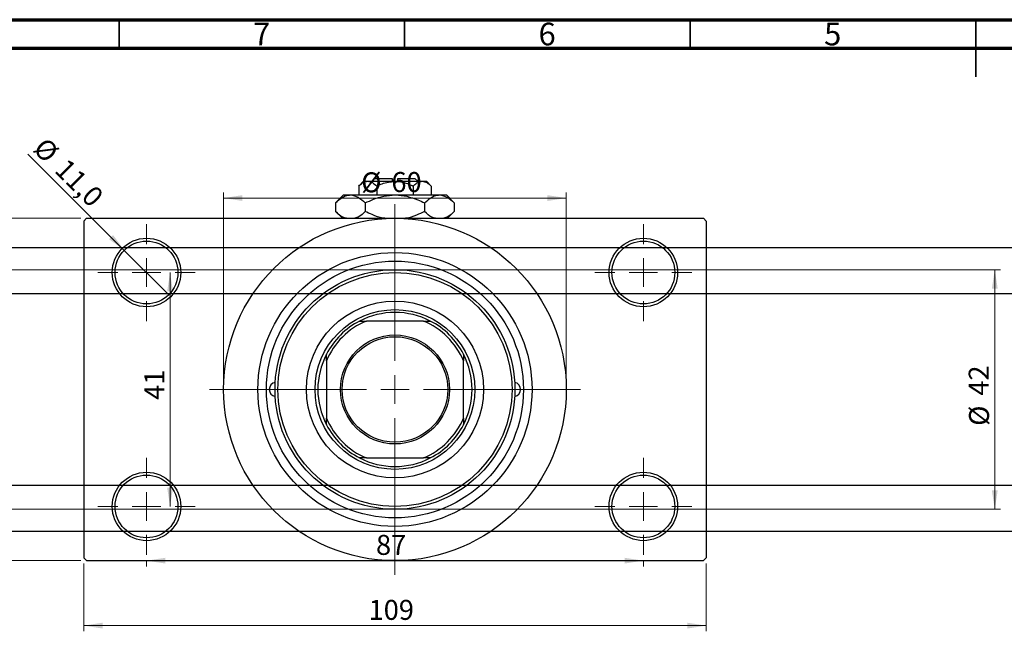
# Model space of a CAD drawing. Units: millimetres. Extents: x -118 to 464, y -85 to 292.
# Drawn here: x 48 to 220, y 185 to 292 of the extents above; entities that cross this region are included whole.
import ezdxf

# ---------------------------------------------------------------- set-up
doc = ezdxf.new("R2010")
doc.units = ezdxf.units.MM
doc.styles.add('SLDTEXTSTYLE0', font='TXT', dxfattribs={"width": 0.75})
doc.dimstyles.new('SLDDIMSTYLE0', dxfattribs={"dimtxt": 3.5, "dimasz": 3.302, "dimexe": 0, "dimexo": 0.0625, "dimgap": 0.875, "dimtad": 1, "dimdec": 0, "dimrnd": 1e-09, "dimzin": 12, "dimdsep": 46, "dimtxsty": 'SLDTEXTSTYLE0', "dimsah": 1, "dimcen": 0.09, "dimadec": 0, "dimazin": 3, "dimtfac": 1, "dimtdec": 0, "dimtofl": 0, "dimtmove": 0, "dimatfit": 3, "dimfxl": 1, "dimfrac": 2, "dimtolj": 1, "dimtzin": 12, "dimarcsym": 0})
doc.dimstyles.new('SLDDIMSTYLE2', dxfattribs={"dimtxt": 3.5, "dimasz": 3.302, "dimexe": 0, "dimexo": 0.0625, "dimgap": 0.875, "dimtad": 1, "dimdec": 0, "dimrnd": 1e-09, "dimzin": 12, "dimdsep": 46, "dimtxsty": 'SLDTEXTSTYLE0', "dimsah": 1, "dimcen": 0.09, "dimadec": 0, "dimazin": 3, "dimtfac": 1, "dimtofl": 0, "dimtmove": 0, "dimatfit": 3, "dimfxl": 1, "dimfrac": 2, "dimtolj": 1, "dimtzin": 12, "dimarcsym": 0})
doc.dimstyles.new('SLDDIMSTYLE3', dxfattribs={"dimtxt": 3.5, "dimasz": 3.302, "dimexe": 0, "dimexo": 0.0625, "dimgap": 0.875, "dimtad": 1, "dimdec": 1, "dimrnd": 1e-09, "dimzin": 12, "dimdsep": 46, "dimtxsty": 'SLDTEXTSTYLE0', "dimblk1": 'NONE', "dimsah": 1, "dimcen": 0, "dimadec": 0, "dimazin": 3, "dimtfac": 1, "dimtdec": 1, "dimtmove": 0, "dimatfit": 3, "dimldrblk": 'NONE', "dimfxl": 1, "dimfrac": 2, "dimtolj": 1, "dimtzin": 12, "dimarcsym": 0})

# ---------------------------------------------------------------- blocks, each defined once
blk = doc.blocks.new('_D_3')
at = {"color": 7, "linetype": 'Continuous', "lineweight": 0}
for p, q in [((-14.66, 248.18), (219.34, 248.18)), ((218.34, 248.18), (218.34, 206.18)), ((-14.66, 206.18), (219.34, 206.18))]:
    blk.add_line(p, q, dxfattribs=at)
at = {"color": 7, "linetype": 'Continuous', "lineweight": 18}
for points in [[(218.34, 248.18), (217.83, 244.87), (218.85, 244.87)], [(218.34, 206.18), (218.85, 209.48), (217.83, 209.48)]]:
    blk.add_solid(points, dxfattribs=at)
at = {"color": 7, "linetype": 'Continuous', "lineweight": 18, "char_height": 3.5, "attachment_point": 1, "rotation": 90, "style": 'SLDTEXTSTYLE0'}
for s, insert in [('42', (213.77, 226.09)), ('%%c', (213.83, 220.81))]:
    blk.add_mtext(s, dxfattribs=dict(at, insert=insert))
blk = doc.blocks.new('_D_4')
at = {"color": 7, "linetype": 'Continuous', "lineweight": 0}
for p, q in [((58.31, 257.18), (38.03, 257.18)), ((39.03, 197.18), (39.03, 257.18)), ((58.31, 197.18), (38.03, 197.18))]:
    blk.add_line(p, q, dxfattribs=at)
at = {"color": 7, "linetype": 'Continuous', "lineweight": 18}
for points in [[(39.03, 257.18), (38.53, 253.87), (39.54, 253.87)], [(39.03, 197.18), (39.54, 200.48), (38.53, 200.48)]]:
    blk.add_solid(points, dxfattribs=at)
at = {"color": 7, "linetype": 'Continuous', "lineweight": 18, "insert": (34.52, 225.35), "char_height": 3.5, "attachment_point": 1, "rotation": 90, "style": 'SLDTEXTSTYLE0'}
blk.add_mtext('60', dxfattribs=at)
blk = doc.blocks.new('_D_5')
at = {"color": 7, "linetype": 'Continuous', "lineweight": 0}
for p, q in [((58.81, 196.68), (58.81, 184.79)), ((167.81, 196.68), (167.81, 184.79)), ((58.81, 185.79), (167.81, 185.79))]:
    blk.add_line(p, q, dxfattribs=at)
at = {"color": 7, "linetype": 'Continuous', "lineweight": 18}
for points in [[(58.81, 185.79), (62.11, 185.28), (62.11, 186.3)], [(167.81, 185.79), (164.51, 186.3), (164.51, 185.28)]]:
    blk.add_solid(points, dxfattribs=at)
at = {"color": 7, "linetype": 'Continuous', "lineweight": 18, "insert": (108.69, 190.3), "char_height": 3.5, "attachment_point": 1, "style": 'SLDTEXTSTYLE0'}
blk.add_mtext('109', dxfattribs=at)
blk = doc.blocks.new('_D_6')
at = {"color": 7, "linetype": 'Continuous', "lineweight": 0}
blk.add_line((73.93, 247.68), (73.93, 206.68), dxfattribs=at)
at = {"color": 7, "linetype": 'Continuous', "lineweight": 18}
for points in [[(73.93, 247.68), (73.42, 244.37), (74.44, 244.37)], [(73.93, 206.68), (74.44, 209.98), (73.42, 209.98)]]:
    blk.add_solid(points, dxfattribs=at)
at = {"color": 7, "linetype": 'Continuous', "lineweight": 18, "insert": (69.42, 225.36), "char_height": 3.5, "attachment_point": 1, "rotation": 90, "style": 'SLDTEXTSTYLE0'}
blk.add_mtext('41', dxfattribs=at)
blk = doc.blocks.new('_D_7')
at = {"color": 7, "linetype": 'Continuous', "lineweight": 0}
for p, q in [((69.81, 197.18), (69.81, 196.18)), ((69.81, 197.18), (156.81, 197.18)), ((156.81, 197.18), (156.81, 196.18))]:
    blk.add_line(p, q, dxfattribs=at)
at = {"color": 7, "linetype": 'Continuous', "lineweight": 18}
for points in [[(69.81, 197.18), (73.11, 196.67), (73.11, 197.68)], [(156.81, 197.18), (153.51, 197.68), (153.51, 196.67)]]:
    blk.add_solid(points, dxfattribs=at)
at = {"color": 7, "linetype": 'Continuous', "lineweight": 18, "insert": (109.99, 201.69), "char_height": 3.5, "attachment_point": 1, "style": 'SLDTEXTSTYLE0'}
blk.add_mtext('87', dxfattribs=at)
blk = doc.blocks.new('_D_8')
at = {"color": 7, "linetype": 'Continuous', "lineweight": 0}
for p, q in [((83.31, 228.18), (83.31, 261.73)), ((83.31, 260.73), (143.31, 260.73)), ((143.31, 228.18), (143.31, 261.73))]:
    blk.add_line(p, q, dxfattribs=at)
at = {"color": 7, "linetype": 'Continuous', "lineweight": 18}
for points in [[(83.31, 260.73), (86.61, 260.22), (86.61, 261.24)], [(143.31, 260.73), (140.01, 261.24), (140.01, 260.22)]]:
    blk.add_solid(points, dxfattribs=at)
at = {"color": 7, "linetype": 'Continuous', "lineweight": 18, "char_height": 3.5, "attachment_point": 1, "style": 'SLDTEXTSTYLE0'}
for s, insert in [('%%c', (107.4, 265.24)), ('60', (112.68, 265.29))]:
    blk.add_mtext(s, dxfattribs=dict(at, insert=insert))
blk = doc.blocks.new('_D_9')
at = {"color": 7, "linetype": 'Continuous', "lineweight": 0}
for q in [(49.04, 268.44), (73.7, 243.79)]:
    blk.add_line((65.92, 251.57), q, dxfattribs=at)
at = {"color": 7, "linetype": 'Continuous', "lineweight": 18}
blk.add_solid([(65.92, 251.57), (63.94, 254.26), (63.23, 253.54)], dxfattribs=at)
at = {"color": 7, "linetype": 'Continuous', "lineweight": 18, "char_height": 3.5, "attachment_point": 1, "rotation": 315, "style": 'SLDTEXTSTYLE0'}
for s, insert in [('%%c', (52.22, 271.62)), ('11,0', (55.99, 267.92))]:
    blk.add_mtext(s, dxfattribs=dict(at, insert=insert))
blk = doc.blocks.new('_None')
blk = doc.blocks.new('SW_CENTERMARKSYMBOL_0')
at = {"color": 0, "linetype": 'Continuous', "lineweight": 18}
for p, q in [((0, 5), (0, 8.5)), ((0, 0), (0, 2.5)), ((-5, 0), (-8.5, 0)), ((0, 0), (-2.5, 0)), ((0, 0), (0, -2.5)), ((0, 0), (2.5, 0)), ((5, 0), (8.5, 0)), ((0, -5), (0, -8.5))]:
    blk.add_line(p, q, dxfattribs=at)
blk = doc.blocks.new('SW_CENTERMARKSYMBOL_1')
at = {"color": 0, "linetype": 'Continuous', "lineweight": 18}
for p, q in [((0, 5), (0, 8.5)), ((0, 0), (0, 2.5)), ((-5, 0), (-8.5, 0)), ((0, 0), (-2.5, 0)), ((0, 0), (0, -2.5)), ((0, 0), (2.5, 0)), ((5, 0), (8.5, 0)), ((0, -5), (0, -8.5))]:
    blk.add_line(p, q, dxfattribs=at)
blk = doc.blocks.new('SW_CENTERMARKSYMBOL_2')
at = {"color": 0, "linetype": 'Continuous', "lineweight": 18}
for p, q in [((0, 5), (0, 8.5)), ((0, 0), (0, 2.5)), ((-5, 0), (-8.5, 0)), ((0, 0), (-2.5, 0)), ((0, 0), (0, -2.5)), ((0, 0), (2.5, 0)), ((5, 0), (8.5, 0)), ((0, -5), (0, -8.5))]:
    blk.add_line(p, q, dxfattribs=at)
blk = doc.blocks.new('SW_CENTERMARKSYMBOL_3')
at = {"color": 0, "linetype": 'Continuous', "lineweight": 18}
for p, q in [((0, 5), (0, 8.5)), ((0, 0), (0, 2.5)), ((-5, 0), (-8.5, 0)), ((0, 0), (-2.5, 0)), ((0, 0), (0, -2.5)), ((0, 0), (2.5, 0)), ((5, 0), (8.5, 0)), ((0, -5), (0, -8.5))]:
    blk.add_line(p, q, dxfattribs=at)
blk = doc.blocks.new('SW_CENTERMARKSYMBOL_4')
at = {"color": 0, "linetype": 'Continuous', "lineweight": 18}
for p, q in [((0, 5), (0, 32.5)), ((0, 0), (0, 2.5)), ((-5, 0), (-32.5, 0)), ((0, 0), (-2.5, 0)), ((0, 0), (0, -2.5)), ((0, 0), (2.5, 0)), ((5, 0), (32.5, 0)), ((0, -5), (0, -32.5))]:
    blk.add_line(p, q, dxfattribs=at)

msp = doc.modelspace()

# ---------------------------------------------------------------- linework, layer by layer
at = {"color": 7, "linetype": 'Continuous', "lineweight": 70}
for p, q in [((15, 292), (415, 292)), ((20, 287), (410, 287))]:
    msp.add_line(p, q, dxfattribs=at)
at = {"color": 7, "linetype": 'Continuous', "lineweight": 35}
for p, q in [((65, 287), (65, 292)), ((115, 287), (115, 292)), ((165, 287), (165, 292)), ((215, 292), (215, 282)), ((215, 287), (215, 292))]:
    msp.add_line(p, q, dxfattribs=at)
at = {"color": 7, "linetype": 'Continuous', "lineweight": 25}
for p, q in [((109.81, 264.18), (109.31, 263.68)), ((109.81, 264.18), (112.81, 264.18)), ((112.81, 264.18), (112.81, 263.68)), ((113.81, 264.18), (116.81, 264.18)), ((113.81, 263.68), (113.81, 264.18)), ((117.31, 263.68), (116.81, 264.18)), ((107.81, 263.68), (106.96, 262.83)), ((106.96, 262.83), (106.96, 261.28)), ((107.81, 263.68), (108.55, 263.68)), ((108.55, 263.68), (113.31, 263.68)), ((110.13, 262.83), (110.13, 261.28)), ((113.31, 263.68), (118.07, 263.68)), ((116.48, 262.83), (116.48, 261.28)), ((118.07, 263.68), (118.81, 263.68)), ((119.66, 262.83), (118.81, 263.68)), ((119.66, 262.83), (119.66, 261.28)), ((104.31, 261.28), (102.92, 259.88)), ((104.31, 261.28), (105.51, 261.28)), ((105.51, 261.28), (113.31, 261.28)), ((113.31, 261.28), (121.1, 261.28)), ((121.1, 261.28), (122.31, 261.28)), ((123.7, 259.88), (122.31, 261.28)), ((102.92, 259.88), (102.92, 258.37)), ((108.11, 259.88), (108.11, 258.37)), ((118.51, 259.88), (118.51, 258.37)), ((123.7, 259.88), (123.7, 258.37)), ((59.31, 257.18), (58.81, 256.68)), ((59.31, 257.18), (113.31, 257.18)), ((102.92, 258.37), (104.11, 257.18)), ((113.31, 257.18), (167.31, 257.18)), ((122.51, 257.18), (123.7, 258.37)), ((167.81, 256.68), (167.31, 257.18)), ((58.81, 256.68), (58.81, 197.68)), ((167.81, 256.68), (167.81, 197.68)), ((325.34, 252.03), (37.34, 252.03)), ((37.34, 244.03), (325.34, 244.03)), ((107.12, 239.18), (108.31, 239.18)), ((118.31, 239.18), (108.31, 239.18)), ((118.31, 239.18), (119.49, 239.18)), ((101.31, 232.18), (101.31, 233.36)), ((125.31, 233.36), (125.31, 232.18)), ((101.31, 232.18), (101.31, 222.18)), ((125.31, 222.18), (125.31, 232.18)), ((101.31, 220.99), (101.31, 222.18)), ((125.31, 222.18), (125.31, 220.99)), ((108.31, 215.18), (107.12, 215.18)), ((108.31, 215.18), (118.31, 215.18)), ((119.49, 215.18), (118.31, 215.18)), ((325.34, 210.33), (37.34, 210.33)), ((37.34, 202.33), (325.34, 202.33)), ((58.81, 197.68), (59.31, 197.18)), ((59.31, 197.18), (113.31, 197.18)), ((113.31, 197.18), (167.31, 197.18)), ((167.31, 197.18), (167.81, 197.68))]:
    msp.add_line(p, q, dxfattribs=at)
for centre, radius in [((113.31, 227.18), 30), ((69.81, 247.68), 6), ((156.81, 247.68), 6), ((69.81, 247.68), 5.5), ((156.81, 247.68), 5.5), ((113.31, 227.18), 24), ((113.31, 227.18), 22.5), ((113.31, 227.18), 21), ((113.31, 227.18), 20.5), ((113.31, 227.18), 15.5), ((113.31, 227.18), 14), ((113.31, 227.18), 9.55), ((113.31, 227.18), 9.25), ((69.81, 206.68), 6), ((69.81, 206.68), 5.5), ((156.81, 206.68), 6), ((156.81, 206.68), 5.5)]:
    msp.add_circle(centre, radius, dxfattribs=at)
for centre, radius, start, end in [((113.31, 227.18), 13.5, 62.734, 117.266), ((113.31, 227.18), 13.5, 117.266, 152.734), ((113.31, 227.18), 13, 112.6199, 157.3801), ((113.31, 227.18), 13, 22.6199, 67.3801), ((113.31, 227.18), 13.5, 27.266, 62.734), ((113.31, 227.18), 13.5, 152.734, 207.266), ((113.31, 227.18), 13.5, 332.734, 27.266), ((92.56, 227.18), 1.25, 99.8509, 260.1491), ((134.06, 227.18), 1.25, 279.8509, 80.1491), ((113.31, 227.18), 13, 202.6199, 247.3801), ((113.31, 227.18), 13.5, 207.266, 242.734), ((113.31, 227.18), 13, 292.6199, 337.3801), ((113.31, 227.18), 13.5, 297.266, 332.734), ((113.31, 227.18), 13.5, 242.734, 297.266)]:
    msp.add_arc(centre, radius, start, end, dxfattribs=at)
for points, knots in [([(106.96, 262.83), (107.18, 263.02), (107.62, 263.43), (108.17, 263.66), (108.48, 263.67), (108.55, 263.68)], [0, 0, 0, 0, 0.4323826, 0.8795486, 1, 1, 1, 1]), ([(108.55, 263.68), (108.83, 263.63), (109.38, 263.53), (109.88, 263.06), (110.13, 262.83)], [0, 0, 0, 0, 0.503996, 1, 1, 1, 1]), ([(110.13, 262.83), (110.44, 262.97), (111.43, 263.45), (112.54, 263.58), (113.31, 263.68)], [0, 0, 0, 0, 0.303351, 1, 1, 1, 1]), ([(113.31, 263.68), (113.34, 263.68), (114.18, 263.67), (115.28, 263.4), (116.25, 262.94), (116.48, 262.83)], [0, 0, 0, 0, 0.029934, 0.759322, 1, 1, 1, 1]), ([(116.48, 262.83), (116.7, 263.02), (117.14, 263.43), (117.69, 263.66), (118.01, 263.67), (118.07, 263.68)], [0, 0, 0, 0, 0.432383, 0.879549, 1, 1, 1, 1]), ([(118.07, 263.68), (118.35, 263.63), (118.91, 263.53), (119.41, 263.06), (119.66, 262.83)], [0, 0, 0, 0, 0.503996, 1, 1, 1, 1]), ([(102.92, 259.88), (103.27, 260.21), (104, 260.87), (104.89, 261.25), (105.41, 261.27), (105.51, 261.28)], [0, 0, 0, 0, 0.432385, 0.879554, 1, 1, 1, 1]), ([(105.51, 261.28), (105.97, 261.2), (106.88, 261.04), (107.7, 260.27), (108.11, 259.88)], [0, 0, 0, 0, 0.504, 1, 1, 1, 1]), ([(108.11, 259.88), (108.59, 260.11), (109.64, 260.6), (111.37, 261.15), (112.66, 261.23), (113.31, 261.28)], [0, 0, 0, 0, 0.290702, 0.639736, 1, 1, 1, 1]), ([(113.31, 261.28), (113.35, 261.28), (114.05, 261.27), (115.42, 261.09), (117.11, 260.55), (118.11, 260.07), (118.51, 259.88)], [0, 0, 0, 0, 0.0238687, 0.3850318, 0.7603059, 1, 1, 1, 1]), ([(118.51, 259.88), (118.86, 260.21), (119.58, 260.87), (120.48, 261.25), (120.99, 261.27), (121.1, 261.28)], [0, 0, 0, 0, 0.4323849, 0.8795535, 1, 1, 1, 1]), ([(121.1, 261.28), (121.56, 261.2), (122.47, 261.04), (123.29, 260.27), (123.7, 259.88)], [0, 0, 0, 0, 0.504, 1, 1, 1, 1]), ([(104.83, 257.18), (104.61, 257.22), (103.94, 257.37), (103.32, 257.97), (102.92, 258.37)], [0, 0, 0, 0, 0.334946, 1, 1, 1, 1]), ([(108.11, 258.37), (107.76, 258.03), (107.17, 257.46), (106.54, 257.26), (106.28, 257.18)], [0, 0, 0, 0, 0.606659, 1, 1, 1, 1]), ([(111.53, 257.18), (111.43, 257.19), (110.66, 257.27), (109.51, 257.72), (108.51, 258.19), (108.11, 258.37)], [0, 0, 0, 0, 0.082277, 0.642302, 1, 1, 1, 1]), ([(118.51, 258.37), (118.03, 258.15), (116.98, 257.67), (115.86, 257.25), (115.21, 257.18), (115.18, 257.18)], [0, 0, 0, 0, 0.445585, 0.9805792, 1, 1, 1, 1]), ([(120.42, 257.18), (120.2, 257.22), (119.52, 257.37), (118.91, 257.97), (118.51, 258.37)], [0, 0, 0, 0, 0.334946, 1, 1, 1, 1]), ([(123.7, 258.37), (123.35, 258.03), (122.76, 257.46), (122.12, 257.26), (121.87, 257.18)], [0, 0, 0, 0, 0.6066593, 1, 1, 1, 1])]:
    msp.add_open_spline(points, degree=3, knots=knots, dxfattribs=at)

# ---------------------------------------------------------------- block references
at = {"color": 7, "linetype": 'Continuous', "lineweight": 0}
for name, p in [('SW_CENTERMARKSYMBOL_4', (113.31, 227.18)), ('SW_CENTERMARKSYMBOL_0', (69.81, 247.68)), ('SW_CENTERMARKSYMBOL_1', (156.81, 247.68)), ('SW_CENTERMARKSYMBOL_3', (69.81, 206.68)), ('SW_CENTERMARKSYMBOL_2', (156.81, 206.68))]:
    msp.add_blockref(name, p, dxfattribs=at)

# ---------------------------------------------------------------- texts
at = {"color": 7, "linetype": 'Continuous', "lineweight": 0, "char_height": 3.97, "attachment_point": 2, "style": 'SLDTEXTSTYLE0'}
for s, insert in [('7', (89.96, 291.47)), ('6', (139.96, 291.47)), ('5', (189.96, 291.47))]:
    msp.add_mtext(s, dxfattribs=dict(at, insert=insert))

# ---------------------------------------------------------------- dimensions: what is measured, and where the dimension line sits
at = {"color": 7, "linetype": 'Continuous', "lineweight": 18}
dim = msp.add_diameter_dim_2p(p1=(73.7, 243.79), p2=(65.92, 251.57), dimstyle='SLDDIMSTYLE3', dxfattribs=at)
dim.commit()
dim.dimension.update_dxf_attribs({"geometry": '_D_9', "text_midpoint": (53.99, 263.5), "dimtype": 163})
dim = msp.add_linear_dim(base=(143.31, 260.73), p1=(83.31, 227.18), p2=(143.31, 227.18), text='%%c<>', dimstyle='SLDDIMSTYLE0', dxfattribs=at)
dim.commit()
dim.dimension.update_dxf_attribs({"geometry": '_D_8', "text_midpoint": (112.63, 260.73), "dimtype": 160})
for base, p1, p2, dimstyle, picture, middle in [((39.03, 257.18), (59.31, 197.18), (59.31, 257.18), 'SLDDIMSTYLE0', '_D_4', (39.03, 227.93)), ((73.93, 206.68), (78.31, 247.68), (78.31, 206.68), 'SLDDIMSTYLE2', '_D_6', (73.93, 227.94))]:
    dim = msp.add_linear_dim(base=base, p1=p1, p2=p2, angle=90, dimstyle=dimstyle, dxfattribs=at)
    dim.commit()
    dim.dimension.update_dxf_attribs({"geometry": picture, "text_midpoint": middle, "dimtype": 160})
dim = msp.add_linear_dim(base=(218.34, 206.18), p1=(-15.66, 248.18), p2=(-15.66, 206.18), angle=90, text='%%c<>', dimstyle='SLDDIMSTYLE0', dxfattribs=at)
dim.commit()
dim.dimension.update_dxf_attribs({"geometry": '_D_3', "text_midpoint": (218.34, 226.03), "dimtype": 160})
for base, p1, p2, dimstyle, picture, middle in [((156.81, 197.18), (69.81, 198.18), (156.81, 198.18), 'SLDDIMSTYLE2', '_D_7', (112.57, 197.18)), ((167.81, 185.79), (58.81, 197.68), (167.81, 197.68), 'SLDDIMSTYLE0', '_D_5', (112.57, 185.79))]:
    dim = msp.add_linear_dim(base=base, p1=p1, p2=p2, dimstyle=dimstyle, dxfattribs=at)
    dim.commit()
    dim.dimension.update_dxf_attribs({"geometry": picture, "text_midpoint": middle, "dimtype": 160})

doc.saveas('drawing.dxf')
